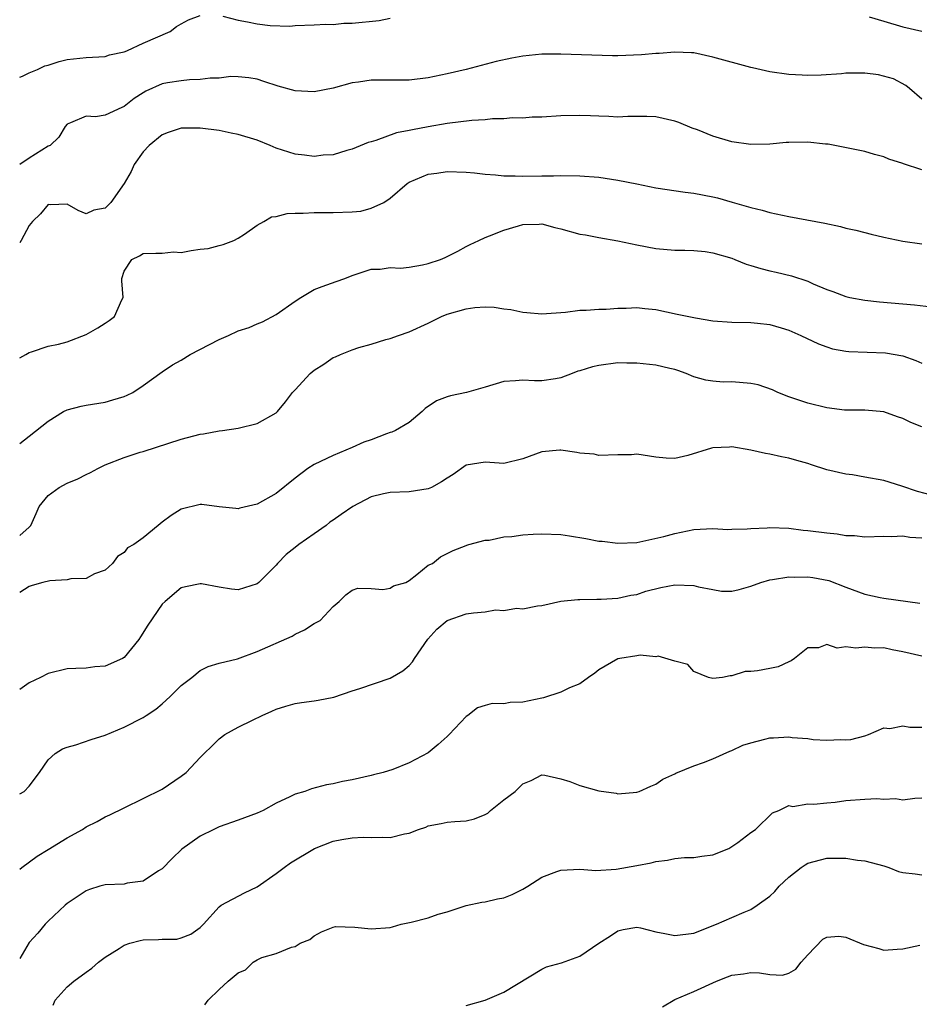
# Model space of a CAD drawing. Units: inches. Extents: x 2565000 to 2568000, y 1512000 to 1515000.
# Drawn here: x 2565000 to 2565095, y 1512955 to 1513058 of the extents above; entities that cross this region are included whole.
import ezdxf

# ---------------------------------------------------------------- set-up
doc = ezdxf.new("R2010")
doc.units = ezdxf.units.IN
doc.header["$MEASUREMENT"] = 0
doc.layers.add('LD25651512_2ft', color=53, linetype='Continuous')

msp = doc.modelspace()

# ---------------------------------------------------------------- linework, layer by layer
at = {"layer": 'LD25651512_2ft'}
for points, elevation in [([(2565000, 1513052.17), (2565000.29, 1513052.29), (2565001, 1513052.65), (2565001.87, 1513053), (2565002.64, 1513053.36), (2565003, 1513053.44), (2565004.16, 1513053.84), (2565005, 1513054.03), (2565007, 1513054.24), (2565009, 1513054.35), (2565009.46, 1513054.54), (2565011, 1513054.85), (2565011.1, 1513054.9), (2565011.37, 1513055), (2565013, 1513055.76), (2565015.85, 1513057), (2565016.5, 1513057.5), (2565017, 1513057.81), (2565017.79, 1513058.21), (2565019, 1513058.66)], 9470), ([(2565021.4, 1513058.6), (2565023, 1513058.17), (2565023.99, 1513058.01), (2565025, 1513057.78), (2565026.37, 1513057.63), (2565028.44, 1513057.56), (2565029, 1513057.61), (2565031, 1513057.68), (2565032.25, 1513057.75), (2565033, 1513057.74), (2565034.15, 1513057.85), (2565035, 1513057.86), (2565037.84, 1513058.16), (2565039, 1513058.41)], 9470), ([(2565089.46, 1513058.54), (2565091, 1513058.07), (2565093, 1513057.49), (2565095, 1513057.03)], 9470), ([(2565095, 1513049.87), (2565093.7, 1513051), (2565093.31, 1513051.31), (2565092.01, 1513052.01), (2565090.43, 1513052.43), (2565089, 1513052.62), (2565087, 1513052.6), (2565086.54, 1513052.54), (2565084.39, 1513052.39), (2565083, 1513052.37), (2565082.39, 1513052.39), (2565081, 1513052.47), (2565079, 1513052.75), (2565077.16, 1513053.16), (2565077, 1513053.19), (2565073, 1513054.3), (2565071, 1513054.73), (2565070.75, 1513054.75), (2565069, 1513054.82), (2565067.33, 1513054.67), (2565067, 1513054.67), (2565065.48, 1513054.52), (2565063, 1513054.42), (2565062.42, 1513054.42), (2565057, 1513054.6), (2565055, 1513054.6), (2565053, 1513054.4), (2565051.81, 1513054.19), (2565050.18, 1513053.82), (2565047, 1513052.99), (2565045, 1513052.52), (2565043, 1513052.12), (2565041, 1513051.88), (2565039.86, 1513051.86), (2565037.86, 1513051.86), (2565037, 1513051.88), (2565035.67, 1513051.67), (2565035, 1513051.59), (2565033, 1513051.02), (2565031, 1513050.65), (2565029, 1513050.76), (2565027.22, 1513051.22), (2565025.71, 1513051.71), (2565025, 1513051.97), (2565024.13, 1513052.13), (2565023, 1513052.23), (2565022.24, 1513052.24), (2565021, 1513052.08), (2565020.07, 1513052.07), (2565019, 1513051.92), (2565017.89, 1513051.89), (2565017, 1513051.79), (2565015.58, 1513051.58), (2565015, 1513051.47), (2565013.28, 1513050.72), (2565013, 1513050.55), (2565012.07, 1513049.93), (2565011, 1513049.09), (2565010.75, 1513049), (2565009, 1513048.17), (2565007.99, 1513047.99), (2565007, 1513048.08), (2565005.36, 1513047.36), (2565005, 1513047.24), (2565004.79, 1513047), (2565004.13, 1513045.87), (2565003.2, 1513045), (2565003, 1513044.91), (2565001, 1513043.66), (2565000, 1513043)], 9472), ([(2565095, 1513042.41), (2565093.07, 1513043.07), (2565093, 1513043.11), (2565091.54, 1513043.54), (2565091, 1513043.81), (2565090.03, 1513044.03), (2565089, 1513044.35), (2565088.47, 1513044.47), (2565085.12, 1513045.12), (2565084.87, 1513045.13), (2565083, 1513045.34), (2565081, 1513045.31), (2565080.7, 1513045.3), (2565079, 1513045.14), (2565077, 1513045.09), (2565075, 1513045.38), (2565073, 1513045.98), (2565071.37, 1513046.63), (2565070.83, 1513046.83), (2565069.41, 1513047.41), (2565069, 1513047.56), (2565067, 1513048.01), (2565066.04, 1513048.04), (2565064.04, 1513048.04), (2565063, 1513047.97), (2565062.05, 1513048.05), (2565061, 1513048.06), (2565060.12, 1513048.12), (2565059, 1513048.16), (2565057, 1513048.11), (2565055, 1513047.98), (2565053.96, 1513047.96), (2565053, 1513047.88), (2565051.89, 1513047.89), (2565051, 1513047.79), (2565049.79, 1513047.79), (2565049, 1513047.68), (2565047.62, 1513047.62), (2565045, 1513047.3), (2565043, 1513046.96), (2565041.35, 1513046.65), (2565041, 1513046.56), (2565039.68, 1513046.32), (2565037.52, 1513045.52), (2565037, 1513045.39), (2565036.7, 1513045.3), (2565035, 1513044.59), (2565034.45, 1513044.45), (2565033, 1513044.02), (2565031.96, 1513043.96), (2565031, 1513043.84), (2565029.98, 1513043.98), (2565029, 1513044.07), (2565027, 1513044.71), (2565026.37, 1513045), (2565025, 1513045.54), (2565023, 1513046.15), (2565022.28, 1513046.28), (2565021, 1513046.56), (2565019, 1513046.82), (2565017, 1513046.8), (2565015.63, 1513046.37), (2565015, 1513046.12), (2565013.62, 1513045), (2565013, 1513044.33), (2565012.05, 1513043), (2565011.75, 1513042.25), (2565011, 1513040.98), (2565009.61, 1513039), (2565009.3, 1513038.7), (2565009, 1513038.39), (2565007.82, 1513038.18), (2565007, 1513037.79), (2565006.16, 1513038.16), (2565005, 1513038.82), (2565003.24, 1513038.76), (2565003, 1513038.79), (2565002.19, 1513037.81), (2565001.34, 1513037), (2565001, 1513036.55), (2565000.17, 1513035), (2565000, 1513034.76)], 9474), ([(2565000, 1513022.64), (2565000.64, 1513023), (2565001, 1513023.19), (2565001.26, 1513023.26), (2565003, 1513023.86), (2565004.08, 1513024.08), (2565005, 1513024.33), (2565007, 1513025.09), (2565008.22, 1513025.78), (2565009, 1513026.3), (2565009.43, 1513026.57), (2565009.98, 1513027), (2565010.74, 1513028.74), (2565010.88, 1513029), (2565010.74, 1513030.74), (2565010.77, 1513031), (2565011, 1513031.76), (2565011.82, 1513033), (2565012.62, 1513033.38), (2565013, 1513033.62), (2565014.33, 1513033.67), (2565015, 1513033.67), (2565016.2, 1513033.8), (2565017, 1513033.74), (2565018.06, 1513033.94), (2565019, 1513034.07), (2565019.84, 1513034.16), (2565021, 1513034.47), (2565021.44, 1513034.56), (2565022.54, 1513035), (2565023, 1513035.24), (2565023.67, 1513035.67), (2565025, 1513036.61), (2565025.71, 1513037), (2565026.51, 1513037.49), (2565027, 1513037.51), (2565028.16, 1513037.84), (2565029, 1513037.86), (2565029.86, 1513037.86), (2565031, 1513037.95), (2565032.06, 1513037.94), (2565033, 1513037.92), (2565035, 1513037.99), (2565035.91, 1513038.09), (2565037, 1513038.38), (2565038.33, 1513039), (2565039, 1513039.45), (2565040.82, 1513041), (2565041, 1513041.12), (2565043, 1513041.96), (2565043.92, 1513042.08), (2565045, 1513042.26), (2565047, 1513042.19), (2565047.88, 1513042.12), (2565049, 1513041.96), (2565050.09, 1513041.91), (2565051, 1513041.79), (2565052.19, 1513041.81), (2565053, 1513041.77), (2565055, 1513041.81), (2565056.21, 1513041.79), (2565057, 1513041.82), (2565059, 1513041.78), (2565061, 1513041.64), (2565063, 1513041.35), (2565065, 1513040.94), (2565067, 1513040.55), (2565070.09, 1513040.09), (2565071, 1513039.96), (2565073, 1513039.57), (2565073.47, 1513039.47), (2565075.04, 1513039.04), (2565077, 1513038.45), (2565078.17, 1513038.17), (2565079, 1513037.93), (2565081, 1513037.52), (2565084.8, 1513036.8), (2565086.45, 1513036.45), (2565087, 1513036.3), (2565088.06, 1513036.06), (2565089, 1513035.82), (2565089.67, 1513035.67), (2565091, 1513035.33), (2565093, 1513034.92), (2565095, 1513034.65)], 9476), ([(2565000, 1513013.62), (2565001, 1513014.4), (2565003, 1513015.97), (2565004.63, 1513017), (2565005, 1513017.17), (2565006.46, 1513017.54), (2565007, 1513017.66), (2565009, 1513017.98), (2565009.8, 1513018.2), (2565011, 1513018.56), (2565011.31, 1513018.69), (2565011.92, 1513019), (2565013, 1513019.73), (2565015, 1513021.17), (2565016.09, 1513021.9), (2565017, 1513022.4), (2565017.96, 1513023), (2565021, 1513024.58), (2565021.98, 1513025), (2565023, 1513025.47), (2565024.17, 1513025.83), (2565025, 1513026.22), (2565025.58, 1513026.42), (2565027, 1513027.21), (2565029, 1513028.61), (2565029.62, 1513029), (2565031, 1513029.83), (2565031.84, 1513030.16), (2565033.33, 1513030.67), (2565034.23, 1513031), (2565035, 1513031.32), (2565035.44, 1513031.44), (2565037, 1513031.97), (2565037.96, 1513031.96), (2565039, 1513032.13), (2565040.09, 1513032.09), (2565041, 1513032.19), (2565042.42, 1513032.42), (2565043, 1513032.55), (2565044.31, 1513033), (2565044.79, 1513033.21), (2565046.13, 1513033.87), (2565047, 1513034.35), (2565047.45, 1513034.55), (2565048.34, 1513035), (2565049, 1513035.31), (2565049.47, 1513035.47), (2565051, 1513036.09), (2565052.53, 1513036.53), (2565053, 1513036.68), (2565054.71, 1513036.71), (2565055, 1513036.73), (2565056.35, 1513036.35), (2565057, 1513036.21), (2565059, 1513035.65), (2565059.58, 1513035.58), (2565061, 1513035.31), (2565063, 1513034.97), (2565065, 1513034.52), (2565067, 1513034.15), (2565069, 1513033.98), (2565070.03, 1513033.97), (2565071, 1513033.94), (2565072.18, 1513033.82), (2565073, 1513033.7), (2565075, 1513033.12), (2565075.32, 1513033), (2565076.5, 1513032.5), (2565077, 1513032.36), (2565078.03, 1513032.03), (2565079, 1513031.79), (2565079.66, 1513031.66), (2565081.28, 1513031.28), (2565083, 1513030.7), (2565083.57, 1513030.43), (2565085, 1513029.83), (2565085.63, 1513029.63), (2565087, 1513029.09), (2565087.42, 1513029), (2565089, 1513028.7), (2565090.54, 1513028.54), (2565094.23, 1513028.23), (2565096.02, 1513028.02)], 9478), ([(2565000, 1513003.92), (2565001, 1513004.81), (2565001.16, 1513005), (2565001.75, 1513006.25), (2565002.04, 1513007), (2565003, 1513008.14), (2565004.15, 1513009), (2565005, 1513009.43), (2565006.11, 1513009.89), (2565007, 1513010.36), (2565007.45, 1513010.55), (2565008.23, 1513011), (2565009, 1513011.38), (2565011, 1513012.13), (2565012.69, 1513012.69), (2565013, 1513012.77), (2565017, 1513014.07), (2565019, 1513014.61), (2565019.35, 1513014.65), (2565021, 1513014.96), (2565021.37, 1513015), (2565023, 1513015.24), (2565025, 1513015.73), (2565027, 1513016.86), (2565027.15, 1513017), (2565028, 1513018), (2565028.74, 1513019), (2565029, 1513019.26), (2565030.59, 1513021), (2565031, 1513021.35), (2565032.03, 1513021.97), (2565033, 1513022.66), (2565033.26, 1513022.74), (2565033.78, 1513023), (2565035, 1513023.49), (2565035.71, 1513023.71), (2565037, 1513024.07), (2565038.55, 1513024.55), (2565039, 1513024.67), (2565039.88, 1513025), (2565041, 1513025.38), (2565043, 1513026.3), (2565044.41, 1513027), (2565045, 1513027.23), (2565047, 1513027.81), (2565047.93, 1513027.93), (2565049, 1513027.99), (2565049.97, 1513027.97), (2565051, 1513027.79), (2565051.73, 1513027.73), (2565053, 1513027.44), (2565053.42, 1513027.42), (2565055, 1513027.28), (2565057.46, 1513027.46), (2565059, 1513027.65), (2565059.65, 1513027.65), (2565061, 1513027.77), (2565061.76, 1513027.76), (2565063, 1513027.88), (2565063.87, 1513027.87), (2565065, 1513027.92), (2565065.82, 1513027.82), (2565067, 1513027.71), (2565069.25, 1513027.25), (2565071.17, 1513026.83), (2565073, 1513026.54), (2565075, 1513026.39), (2565077, 1513026.36), (2565077.7, 1513026.3), (2565079, 1513026.14), (2565080.19, 1513025.81), (2565081, 1513025.55), (2565082.26, 1513025), (2565084.11, 1513024.11), (2565085, 1513023.78), (2565085.6, 1513023.6), (2565087, 1513023.34), (2565087.3, 1513023.3), (2565091.16, 1513023.16), (2565093, 1513022.85), (2565094.37, 1513022.37), (2565095, 1513022.06)], 9480), ([(2565095, 1513015.38), (2565093.84, 1513015.84), (2565093, 1513016.24), (2565092.43, 1513016.43), (2565091, 1513016.95), (2565089, 1513017.13), (2565086.86, 1513017.14), (2565085, 1513017.36), (2565083, 1513017.85), (2565081, 1513018.52), (2565079.83, 1513019), (2565079.27, 1513019.27), (2565077.78, 1513019.78), (2565077, 1513019.95), (2565075, 1513020.12), (2565074.08, 1513020.08), (2565073, 1513020.17), (2565072.27, 1513020.27), (2565071, 1513020.65), (2565070.18, 1513021), (2565069.32, 1513021.32), (2565069, 1513021.41), (2565068.48, 1513021.52), (2565067, 1513021.88), (2565065, 1513022.09), (2565063.92, 1513022.08), (2565063, 1513022.1), (2565061, 1513021.84), (2565060.32, 1513021.68), (2565059, 1513021.27), (2565058.78, 1513021.22), (2565058.19, 1513021), (2565057, 1513020.53), (2565056.41, 1513020.41), (2565055, 1513020.2), (2565054.2, 1513020.2), (2565053, 1513020.3), (2565052.22, 1513020.22), (2565051, 1513020.16), (2565049, 1513019.55), (2565047.05, 1513019), (2565045.35, 1513018.65), (2565045, 1513018.53), (2565043.9, 1513018.1), (2565042.71, 1513017.29), (2565042.39, 1513017), (2565041, 1513015.84), (2565039.59, 1513015), (2565039.2, 1513014.8), (2565039, 1513014.76), (2565038.63, 1513014.63), (2565037, 1513014), (2565036.25, 1513013.75), (2565035, 1513013.19), (2565033, 1513012.37), (2565031, 1513011.42), (2565030.36, 1513011), (2565029, 1513009.97), (2565027, 1513008.35), (2565025, 1513007.22), (2565023.19, 1513006.81), (2565023, 1513006.75), (2565022.76, 1513006.76), (2565021, 1513006.95), (2565019.18, 1513007.18), (2565019, 1513007.19), (2565017, 1513006.69), (2565015.96, 1513006.04), (2565015, 1513005.33), (2565014.58, 1513005), (2565013, 1513003.69), (2565012.01, 1513003), (2565011.37, 1513002.63), (2565011, 1513002.14), (2565010.29, 1513001.71), (2565009.78, 1513001), (2565009, 1513000.3), (2565007.89, 1512999.89), (2565007, 1512999.41), (2565005.37, 1512999.37), (2565005, 1512999.25), (2565003.16, 1512999.16), (2565002.44, 1512999), (2565001.32, 1512998.68), (2565001, 1512998.57), (2565000, 1512997.94)], 9482), ([(2565096.16, 1513008.16), (2565094.56, 1513008.56), (2565092.88, 1513009.12), (2565091, 1513009.71), (2565089, 1513010.09), (2565087.69, 1513010.31), (2565087, 1513010.4), (2565085, 1513010.86), (2565083.37, 1513011.37), (2565083, 1513011.51), (2565081.83, 1513011.83), (2565081, 1513012.09), (2565080.21, 1513012.21), (2565079, 1513012.49), (2565078.55, 1513012.55), (2565077, 1513012.9), (2565075, 1513013.27), (2565074.76, 1513013.24), (2565073, 1513013.16), (2565072.86, 1513013.14), (2565070.37, 1513012.37), (2565069, 1513012.05), (2565068.08, 1513012.08), (2565067, 1513012.17), (2565065, 1513012.48), (2565064.44, 1513012.44), (2565063, 1513012.43), (2565061, 1513012.34), (2565060.48, 1513012.48), (2565059, 1513012.59), (2565058.68, 1513012.68), (2565057, 1513012.9), (2565056.89, 1513012.9), (2565055, 1513012.75), (2565053, 1513012.01), (2565051, 1513011.52), (2565049, 1513011.66), (2565047, 1513011.32), (2565045.65, 1513010.35), (2565045, 1513009.98), (2565044.42, 1513009.58), (2565043.37, 1513009), (2565043, 1513008.83), (2565041, 1513008.52), (2565039, 1513008.47), (2565038.32, 1513008.32), (2565037, 1513008.01), (2565035.09, 1513007), (2565033.85, 1513006.15), (2565033, 1513005.53), (2565032.67, 1513005.33), (2565032.28, 1513005), (2565031, 1513004.1), (2565029.39, 1513003), (2565029, 1513002.68), (2565028.05, 1513001.95), (2565027.15, 1513001), (2565027, 1513000.81), (2565025.17, 1512999), (2565025, 1512998.85), (2565023, 1512998.23), (2565022.29, 1512998.29), (2565021, 1512998.5), (2565019.15, 1512998.85), (2565019, 1512998.86), (2565017.46, 1512998.54), (2565017, 1512998.41), (2565015.32, 1512997), (2565015, 1512996.71), (2565013.51, 1512994.49), (2565012.73, 1512993.27), (2565012.53, 1512993), (2565011, 1512991.1), (2565010.83, 1512991), (2565009, 1512990.18), (2565007.91, 1512990.09), (2565007, 1512989.98), (2565005.93, 1512989.93), (2565005, 1512989.91), (2565003, 1512989.42), (2565002.18, 1512989), (2565001, 1512988.42), (2565000, 1512987.72)], 9484), ([(2565000, 1512976.73), (2565000.46, 1512977), (2565001, 1512977.53), (2565002.08, 1512979), (2565003, 1512980.32), (2565003.75, 1512981), (2565004.52, 1512981.48), (2565005, 1512981.66), (2565005.9, 1512981.9), (2565007.53, 1512982.47), (2565009, 1512982.93), (2565011, 1512983.75), (2565013, 1512984.76), (2565013.33, 1512985), (2565014.35, 1512985.65), (2565015, 1512986.22), (2565015.86, 1512987), (2565017, 1512988.15), (2565018.13, 1512989), (2565019, 1512989.72), (2565019.85, 1512990.15), (2565021, 1512990.49), (2565022.95, 1512990.95), (2565025, 1512991.72), (2565028.68, 1512993.32), (2565029, 1512993.54), (2565029.99, 1512994.01), (2565031, 1512994.67), (2565031.23, 1512994.77), (2565031.63, 1512995), (2565033, 1512996.47), (2565033.65, 1512997), (2565034.33, 1512997.67), (2565035, 1512998.19), (2565035.6, 1512998.4), (2565037, 1512998.34), (2565038.25, 1512998.25), (2565039, 1512998.38), (2565039.38, 1512998.62), (2565040.65, 1512999), (2565041, 1512999.2), (2565041.81, 1512999.81), (2565043, 1513000.8), (2565043.46, 1513001), (2565044.33, 1513001.67), (2565045, 1513002.04), (2565045.66, 1513002.34), (2565047, 1513002.89), (2565047.07, 1513002.93), (2565047.28, 1513003), (2565049, 1513003.43), (2565049.44, 1513003.44), (2565051, 1513003.79), (2565051.82, 1513003.82), (2565053, 1513004.02), (2565054.06, 1513004.06), (2565055, 1513004.12), (2565057, 1513004.04), (2565057.91, 1513003.91), (2565059.63, 1513003.63), (2565061, 1513003.35), (2565061.33, 1513003.33), (2565063, 1513003.11), (2565065, 1513003.21), (2565067.84, 1513003.84), (2565069, 1513004.16), (2565071, 1513004.57), (2565073, 1513004.68), (2565074.58, 1513004.58), (2565075, 1513004.6), (2565076.62, 1513004.62), (2565077, 1513004.66), (2565078.73, 1513004.73), (2565079, 1513004.76), (2565081, 1513004.69), (2565082.5, 1513004.5), (2565083, 1513004.46), (2565085, 1513004.2), (2565086.1, 1513004.1), (2565087, 1513003.95), (2565087.92, 1513003.92), (2565089, 1513003.81), (2565091, 1513003.86), (2565091.82, 1513003.82), (2565093, 1513003.89), (2565093.75, 1513003.75), (2565095, 1513003.7)], 9486), ([(2565000, 1512968.8), (2565000.24, 1512969), (2565001.83, 1512970.17), (2565003, 1512970.86), (2565005, 1512972.09), (2565006.61, 1512973), (2565007, 1512973.27), (2565008.17, 1512973.83), (2565009, 1512974.33), (2565009.48, 1512974.52), (2565011, 1512975.28), (2565013, 1512976.23), (2565015, 1512977.23), (2565017, 1512978.59), (2565017.52, 1512979), (2565019, 1512980.57), (2565019.44, 1512981), (2565020.25, 1512981.75), (2565021, 1512982.54), (2565021.59, 1512983), (2565023, 1512983.75), (2565024.5, 1512984.5), (2565025.52, 1512985), (2565026.55, 1512985.44), (2565027, 1512985.66), (2565028.02, 1512985.98), (2565029, 1512986.26), (2565029.66, 1512986.34), (2565031, 1512986.54), (2565031.42, 1512986.59), (2565033.07, 1512986.93), (2565035, 1512987.58), (2565035.81, 1512987.81), (2565039, 1512988.9), (2565040.33, 1512989.67), (2565041, 1512990.26), (2565041.36, 1512990.64), (2565041.57, 1512991), (2565042.99, 1512993.01), (2565043.94, 1512994.06), (2565045, 1512995), (2565047, 1512995.67), (2565047.78, 1512995.78), (2565049, 1512995.89), (2565050.1, 1512996.1), (2565051, 1512996.05), (2565052.3, 1512996.3), (2565053, 1512996.21), (2565054.53, 1512996.53), (2565055, 1512996.57), (2565056.97, 1512997.03), (2565058.79, 1512997.21), (2565059, 1512997.2), (2565060.76, 1512997.24), (2565061.22, 1512997.22), (2565063, 1512997.34), (2565064.36, 1512997.64), (2565065, 1512997.73), (2565065.94, 1512998.06), (2565067.53, 1512998.47), (2565069, 1512998.75), (2565071, 1512998.67), (2565071.47, 1512998.53), (2565073, 1512998.24), (2565073.91, 1512998.09), (2565075, 1512998.09), (2565075.76, 1512998.24), (2565077, 1512998.61), (2565078.06, 1512999), (2565079, 1512999.27), (2565079.29, 1512999.29), (2565081, 1512999.57), (2565081.55, 1512999.55), (2565083, 1512999.58), (2565083.51, 1512999.51), (2565085.19, 1512999.19), (2565087, 1512998.5), (2565089, 1512997.76), (2565090.61, 1512997.39), (2565091, 1512997.32), (2565094.8, 1512996.8)], 9488), ([(2565095, 1512991.22), (2565093, 1512991.7), (2565091.88, 1512991.88), (2565091, 1512992.09), (2565090.06, 1512992.06), (2565089, 1512992.19), (2565088.06, 1512992.06), (2565087, 1512992.22), (2565086.08, 1512992.08), (2565085, 1512992.45), (2565084.12, 1512992.12), (2565083, 1512992.11), (2565081.58, 1512991), (2565081.24, 1512990.75), (2565081, 1512990.62), (2565079.88, 1512990.12), (2565079, 1512989.93), (2565077.7, 1512989.7), (2565077, 1512989.62), (2565076.4, 1512989.6), (2565075, 1512989.16), (2565074.83, 1512989.17), (2565074.01, 1512989), (2565073, 1512988.87), (2565072.53, 1512989), (2565071, 1512989.62), (2565070.37, 1512990.37), (2565069, 1512990.71), (2565067.24, 1512991.24), (2565067, 1512991.17), (2565065.34, 1512991.34), (2565065, 1512991.27), (2565063.2, 1512991), (2565063, 1512990.96), (2565061, 1512989.78), (2565060.56, 1512989.44), (2565059.91, 1512989), (2565059, 1512988.31), (2565057.89, 1512987.89), (2565057, 1512987.43), (2565055.17, 1512986.83), (2565055, 1512986.81), (2565053, 1512986.39), (2565051.65, 1512986.35), (2565051, 1512986.21), (2565049.74, 1512986.26), (2565049, 1512986.02), (2565048.21, 1512985.79), (2565047.2, 1512985), (2565047, 1512984.87), (2565045.24, 1512983), (2565045, 1512982.77), (2565044.08, 1512981.92), (2565043, 1512981.05), (2565041, 1512980), (2565039.3, 1512979.3), (2565038.29, 1512979), (2565037.26, 1512978.74), (2565037, 1512978.66), (2565035, 1512978.22), (2565033.98, 1512978.02), (2565033, 1512977.78), (2565032.32, 1512977.68), (2565030.73, 1512977.27), (2565030.04, 1512977), (2565029, 1512976.72), (2565028.44, 1512976.43), (2565027, 1512975.75), (2565025.63, 1512975), (2565025, 1512974.7), (2565023, 1512973.95), (2565021, 1512973.27), (2565020.43, 1512973), (2565019, 1512972.28), (2565017.09, 1512970.91), (2565016.06, 1512969.94), (2565015, 1512968.85), (2565014.62, 1512968.62), (2565013, 1512967.55), (2565011.31, 1512967.32), (2565011, 1512967.24), (2565009, 1512967.16), (2565008.43, 1512967), (2565007.34, 1512966.66), (2565007, 1512966.53), (2565005, 1512965.18), (2565004.79, 1512965), (2565003, 1512963.32), (2565002.7, 1512963), (2565001.92, 1512962.08), (2565001, 1512961.08), (2565000, 1512959.41)], 9490), ([(2565003.51, 1512954.49), (2565003.74, 1512955), (2565005, 1512956.41), (2565005.71, 1512957), (2565007, 1512957.96), (2565007.61, 1512958.39), (2565008.31, 1512959), (2565009, 1512959.56), (2565010.47, 1512960.47), (2565011, 1512960.82), (2565011.6, 1512961), (2565012.7, 1512961.3), (2565013, 1512961.36), (2565014.61, 1512961.39), (2565015, 1512961.45), (2565016.55, 1512961.45), (2565017, 1512961.59), (2565018.02, 1512961.98), (2565019, 1512962.67), (2565019.34, 1512963), (2565021, 1512964.84), (2565021.22, 1512965), (2565023.67, 1512966.33), (2565025, 1512966.94), (2565027, 1512968.34), (2565027.85, 1512969), (2565028.52, 1512969.48), (2565031.04, 1512971), (2565033, 1512971.74), (2565033.94, 1512971.94), (2565035, 1512972.11), (2565036.18, 1512972.18), (2565037, 1512972.13), (2565038.19, 1512972.19), (2565039, 1512972.13), (2565040.53, 1512972.53), (2565041, 1512972.59), (2565041.99, 1512973), (2565042.76, 1512973.24), (2565043, 1512973.37), (2565044.4, 1512973.6), (2565045, 1512973.76), (2565045.83, 1512973.83), (2565047, 1512973.88), (2565047.9, 1512974.1), (2565049, 1512974.56), (2565049.29, 1512974.71), (2565049.59, 1512975), (2565051, 1512976.1), (2565052.18, 1512977), (2565052.6, 1512977.4), (2565053, 1512977.8), (2565053.86, 1512978.14), (2565055, 1512978.73), (2565055.29, 1512978.71), (2565057, 1512978.32), (2565057.95, 1512978.05), (2565059, 1512977.6), (2565061, 1512977.07), (2565062.8, 1512976.8), (2565063, 1512976.75), (2565065, 1512976.91), (2565065.23, 1512977), (2565066.45, 1512977.55), (2565067, 1512977.75), (2565067.72, 1512978.28), (2565069, 1512978.83), (2565069.1, 1512978.9), (2565071, 1512979.67), (2565072.02, 1512980.02), (2565073, 1512980.41), (2565074.77, 1512981.23), (2565075, 1512981.31), (2565076.15, 1512981.85), (2565077, 1512982.12), (2565078.48, 1512982.48), (2565079, 1512982.63), (2565079.37, 1512982.63), (2565081, 1512982.73), (2565081.33, 1512982.67), (2565083, 1512982.56), (2565083.54, 1512982.46), (2565085, 1512982.39), (2565086.47, 1512982.47), (2565087, 1512982.42), (2565087.53, 1512982.47), (2565089, 1512982.86), (2565089.38, 1512983), (2565091, 1512983.68), (2565091.63, 1512983.63), (2565093, 1512983.9), (2565093.74, 1512983.74), (2565095, 1512983.75)], 9492), ([(2565019.49, 1512954.51), (2565019.86, 1512955), (2565021, 1512956.13), (2565021.94, 1512957), (2565023, 1512957.91), (2565023.79, 1512958.21), (2565024.6, 1512959), (2565025, 1512959.26), (2565025.51, 1512959.51), (2565027, 1512959.94), (2565028.61, 1512960.61), (2565029, 1512960.67), (2565029.53, 1512961), (2565030.57, 1512961.42), (2565031, 1512961.8), (2565031.78, 1512962.22), (2565033, 1512962.7), (2565033.24, 1512962.76), (2565035.29, 1512962.71), (2565037, 1512962.51), (2565039, 1512962.65), (2565039.26, 1512962.74), (2565040.18, 1512963), (2565041.22, 1512963.22), (2565043, 1512963.69), (2565044.06, 1512964.06), (2565045, 1512964.32), (2565047, 1512964.98), (2565048.66, 1512965.34), (2565049, 1512965.37), (2565050.33, 1512965.67), (2565051, 1512965.8), (2565051.87, 1512966.13), (2565053, 1512966.71), (2565053.51, 1512967), (2565055, 1512967.95), (2565056.56, 1512968.56), (2565057, 1512968.7), (2565059, 1512968.8), (2565060.67, 1512968.67), (2565062.8, 1512968.8), (2565065, 1512969.19), (2565066.51, 1512969.49), (2565067, 1512969.62), (2565068.23, 1512969.77), (2565069, 1512969.93), (2565070.02, 1512970.02), (2565071, 1512970.05), (2565071.84, 1512970.16), (2565073, 1512970.33), (2565074.68, 1512971), (2565075, 1512971.19), (2565075.63, 1512971.63), (2565077, 1512972.66), (2565077.48, 1512973), (2565079.26, 1512974.74), (2565079.95, 1512975), (2565081, 1512975.52), (2565081.42, 1512975.42), (2565083, 1512975.7), (2565083.64, 1512975.64), (2565085, 1512975.8), (2565085.86, 1512975.86), (2565087, 1512976.02), (2565089, 1512976.19), (2565090.25, 1512976.25), (2565091, 1512976.19), (2565092.24, 1512976.24), (2565093, 1512976.11), (2565094.27, 1512976.27), (2565095, 1512976.32)], 9494), ([(2565047, 1512954.44), (2565049, 1512955.03), (2565051, 1512955.87), (2565055, 1512958.28), (2565055.49, 1512958.51), (2565057.05, 1512958.95), (2565059, 1512959.66), (2565060.97, 1512961.03), (2565062.2, 1512961.8), (2565063, 1512962.33), (2565063.55, 1512962.45), (2565065, 1512962.69), (2565065.38, 1512962.62), (2565067, 1512962.2), (2565067.95, 1512962.05), (2565069, 1512961.82), (2565071, 1512962.06), (2565073.38, 1512963), (2565075, 1512963.73), (2565076.28, 1512964.28), (2565077, 1512964.56), (2565077.67, 1512965), (2565079, 1512965.96), (2565079.53, 1512966.47), (2565079.99, 1512967), (2565081, 1512967.95), (2565082.29, 1512969), (2565082.72, 1512969.28), (2565083, 1512969.44), (2565085, 1512969.98), (2565086.05, 1512969.95), (2565087, 1512969.98), (2565088.23, 1512969.77), (2565089, 1512969.69), (2565091, 1512969.16), (2565091.53, 1512969), (2565092.56, 1512968.56), (2565093, 1512968.46), (2565094.31, 1512968.31), (2565095, 1512968.21)], 9496), ([(2565067.68, 1512954.32), (2565069, 1512955.08), (2565071, 1512955.92), (2565073.36, 1512957), (2565074.52, 1512957.48), (2565075, 1512957.64), (2565076.21, 1512957.79), (2565077, 1512957.92), (2565077.91, 1512957.91), (2565079, 1512957.71), (2565080.34, 1512957.66), (2565081, 1512957.85), (2565081.72, 1512958.28), (2565082.31, 1512959), (2565083, 1512959.78), (2565084.57, 1512961.43), (2565085, 1512961.65), (2565086.25, 1512961.75), (2565087, 1512961.65), (2565088.87, 1512960.87), (2565090.46, 1512960.46), (2565091, 1512960.29), (2565092.4, 1512960.4), (2565093, 1512960.42), (2565094.8, 1512960.8)], 9498)]:
    msp.add_lwpolyline(points, dxfattribs=dict(at, elevation=elevation))

doc.saveas('drawing.dxf')
